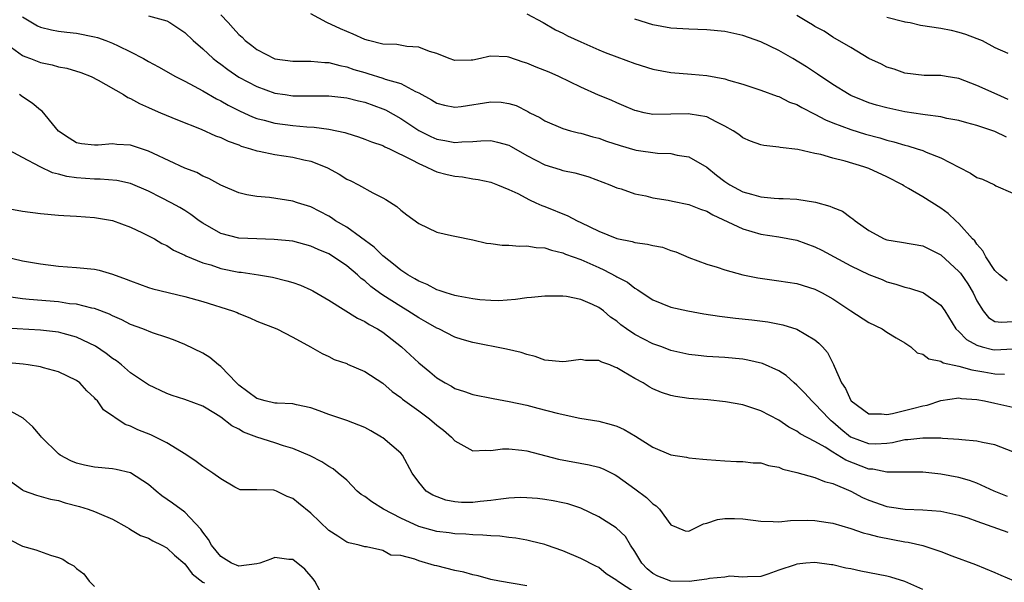
# Model space of a CAD drawing. Units: inches. Extents: x 2577000 to 2580000, y 1527000 to 1530000.
# Drawn here: x 2577845 to 2577954, y 1528107 to 1528169 of the extents above; entities that cross this region are included whole.
import ezdxf

# ---------------------------------------------------------------- set-up
doc = ezdxf.new("R2010")
doc.units = ezdxf.units.IN
doc.header["$MEASUREMENT"] = 0
doc.layers.add('LD25771527_2ft', color=133, linetype='Continuous')

msp = doc.modelspace()

# ---------------------------------------------------------------- linework, layer by layer
at = {"layer": 'LD25771527_2ft'}
for points, elevation in [([(2577845, 1528169.65), (2577846.65, 1528168.65), (2577847, 1528168.49), (2577848.19, 1528168.19), (2577849, 1528168.05), (2577849.93, 1528167.93), (2577851, 1528167.83), (2577853, 1528167.42), (2577853.33, 1528167.33), (2577854.24, 1528167), (2577854.79, 1528166.79), (2577855, 1528166.7), (2577855.6, 1528166.4), (2577857, 1528165.74), (2577858.44, 1528165), (2577859, 1528164.68), (2577860.09, 1528164.09), (2577861.99, 1528163), (2577863, 1528162.49), (2577864.07, 1528161.93), (2577865, 1528161.41), (2577866.53, 1528160.53), (2577867, 1528160.3), (2577867.82, 1528159.82), (2577869.16, 1528159.16), (2577870.54, 1528158.54), (2577871, 1528158.37), (2577871.84, 1528158.16), (2577873, 1528157.82), (2577875, 1528157.56), (2577876.57, 1528157.43), (2577877.4, 1528157.4), (2577879, 1528157.17), (2577880.79, 1528156.79), (2577881, 1528156.71), (2577882.31, 1528156.31), (2577883, 1528156.07), (2577883.76, 1528155.76), (2577885, 1528155.36), (2577885.22, 1528155.22), (2577885.74, 1528155), (2577888.23, 1528153.77), (2577889, 1528153.34), (2577889.84, 1528153), (2577890.6, 1528152.6), (2577891, 1528152.45), (2577892.14, 1528152.14), (2577893, 1528151.94), (2577893.86, 1528151.86), (2577895, 1528151.66), (2577895.59, 1528151.59), (2577897, 1528151.27), (2577897.73, 1528151), (2577899, 1528150.47), (2577899.99, 1528150.01), (2577901.31, 1528149.31), (2577902.02, 1528149), (2577902.68, 1528148.68), (2577903, 1528148.58), (2577905.55, 1528147.55), (2577906.59, 1528147), (2577907, 1528146.81), (2577909, 1528145.84), (2577911, 1528145.03), (2577912.7, 1528144.7), (2577913, 1528144.59), (2577914.42, 1528144.42), (2577915, 1528144.26), (2577916.07, 1528144.07), (2577917, 1528143.72), (2577917.56, 1528143.56), (2577919, 1528142.92), (2577921, 1528142.2), (2577922.13, 1528141.87), (2577923, 1528141.57), (2577925.01, 1528141.01), (2577926.66, 1528140.66), (2577929, 1528140.34), (2577931, 1528140.03), (2577933, 1528139.42), (2577933.81, 1528139), (2577935, 1528138.34), (2577937, 1528137.01), (2577939, 1528135.71), (2577940.48, 1528135), (2577941, 1528134.64), (2577942.02, 1528134.02), (2577943, 1528133.46), (2577943.67, 1528133), (2577944.36, 1528132.36), (2577945, 1528132.2), (2577945.67, 1528131.67), (2577947, 1528131.42), (2577947.25, 1528131.25), (2577949, 1528130.88), (2577950.44, 1528130.44), (2577951.76, 1528130.24), (2577953, 1528130.02), (2577954.04, 1528129.96)], 8332), ([(2577859, 1528169.74), (2577861, 1528169.19), (2577861.34, 1528169), (2577862.36, 1528168.36), (2577863, 1528167.91), (2577863.94, 1528167), (2577865, 1528166.1), (2577866.17, 1528165), (2577866.63, 1528164.63), (2577867, 1528164.38), (2577867.78, 1528163.78), (2577869, 1528162.95), (2577871, 1528161.89), (2577873, 1528161.18), (2577874.17, 1528161), (2577875, 1528160.88), (2577879, 1528160.86), (2577881, 1528160.63), (2577882.3, 1528160.3), (2577883, 1528160.15), (2577885, 1528159.44), (2577885.31, 1528159.31), (2577887, 1528158.36), (2577889, 1528157.01), (2577890.34, 1528156.34), (2577891, 1528156.05), (2577891.91, 1528155.91), (2577893, 1528155.7), (2577893.78, 1528155.78), (2577895, 1528155.8), (2577895.89, 1528155.89), (2577897, 1528155.9), (2577897.74, 1528155.74), (2577899, 1528155.38), (2577899.25, 1528155.25), (2577901, 1528154.25), (2577903, 1528153.22), (2577904.7, 1528152.7), (2577905, 1528152.59), (2577906.33, 1528152.33), (2577907, 1528152.12), (2577907.88, 1528151.88), (2577910.24, 1528151), (2577911, 1528150.66), (2577911.47, 1528150.53), (2577913, 1528150), (2577914.23, 1528149.77), (2577915, 1528149.56), (2577916.71, 1528149.29), (2577917.18, 1528149.18), (2577919, 1528148.82), (2577920.29, 1528148.29), (2577921, 1528148.06), (2577921.66, 1528147.66), (2577925, 1528146.1), (2577927, 1528145.53), (2577929, 1528145.22), (2577931, 1528144.84), (2577933, 1528144.12), (2577933.75, 1528143.75), (2577937, 1528142), (2577939, 1528141.05), (2577940.47, 1528140.47), (2577941, 1528140.24), (2577941.97, 1528139.97), (2577943, 1528139.65), (2577943.51, 1528139.51), (2577945, 1528139.04), (2577945.07, 1528139), (2577947, 1528137.62), (2577947.42, 1528137), (2577948.67, 1528135), (2577949, 1528134.7), (2577949.83, 1528133.83), (2577951, 1528133.18), (2577951.57, 1528133), (2577952.72, 1528132.72), (2577953, 1528132.67), (2577955, 1528132.79)], 8334), ([(2577867, 1528169.86), (2577867.83, 1528169), (2577868.39, 1528168.39), (2577869, 1528167.68), (2577869.37, 1528167.37), (2577869.73, 1528167), (2577870.45, 1528166.45), (2577871, 1528166), (2577873, 1528164.99), (2577875, 1528164.73), (2577877, 1528164.73), (2577878.58, 1528164.58), (2577879, 1528164.57), (2577880.22, 1528164.22), (2577881, 1528164.08), (2577881.8, 1528163.8), (2577883, 1528163.44), (2577883.35, 1528163.35), (2577885, 1528162.84), (2577885.27, 1528162.73), (2577887, 1528162.22), (2577888.65, 1528161.35), (2577889, 1528161.21), (2577890.42, 1528160.42), (2577891, 1528160.05), (2577891.85, 1528159.85), (2577893, 1528159.61), (2577893.7, 1528159.7), (2577897, 1528160.22), (2577898.17, 1528160.17), (2577899, 1528160.03), (2577899.8, 1528159.8), (2577901.12, 1528159.12), (2577901.33, 1528159), (2577902.45, 1528158.45), (2577903, 1528158.09), (2577905, 1528157.26), (2577905.84, 1528157), (2577906.76, 1528156.76), (2577907, 1528156.72), (2577908.32, 1528156.32), (2577909, 1528156.16), (2577909.85, 1528155.85), (2577911.36, 1528155.36), (2577913, 1528154.88), (2577913.15, 1528154.85), (2577915.5, 1528154.5), (2577917, 1528154.46), (2577917.71, 1528154.29), (2577919, 1528154.1), (2577921, 1528152.94), (2577922.08, 1528152.08), (2577923, 1528151.37), (2577923.54, 1528151), (2577925, 1528150.21), (2577925.96, 1528149.96), (2577927, 1528149.65), (2577928.49, 1528149.51), (2577929, 1528149.48), (2577929.49, 1528149.49), (2577931, 1528149.39), (2577933.07, 1528149.07), (2577934.64, 1528148.64), (2577935, 1528148.46), (2577936.05, 1528148.05), (2577937, 1528147.38), (2577937.23, 1528147.23), (2577937.46, 1528147), (2577939, 1528145.93), (2577940.69, 1528145), (2577941, 1528144.88), (2577942.63, 1528144.63), (2577945, 1528144.22), (2577947, 1528143.21), (2577949, 1528141.37), (2577949.18, 1528141.18), (2577949.99, 1528139.99), (2577950.58, 1528139), (2577951, 1528138.12), (2577951.7, 1528137), (2577952.28, 1528136.28), (2577953, 1528135.82), (2577953.74, 1528135.74), (2577955, 1528135.83)], 8336), ([(2577954.35, 1528140.35), (2577953.52, 1528141), (2577953, 1528141.47), (2577951.99, 1528143), (2577951.66, 1528143.66), (2577951, 1528144.41), (2577950.77, 1528144.77), (2577950.52, 1528145), (2577949, 1528146.71), (2577948.67, 1528147), (2577947.81, 1528147.81), (2577947, 1528148.4), (2577945, 1528149.66), (2577943.4, 1528150.6), (2577942.88, 1528150.88), (2577942.73, 1528151), (2577941, 1528151.86), (2577939, 1528152.79), (2577938.44, 1528153), (2577936.37, 1528153.63), (2577935, 1528153.96), (2577933.65, 1528154.35), (2577933, 1528154.47), (2577931.09, 1528154.91), (2577929.14, 1528155.14), (2577929, 1528155.17), (2577927.34, 1528155.34), (2577927, 1528155.42), (2577925.84, 1528155.84), (2577925, 1528156.21), (2577924.56, 1528156.56), (2577923.93, 1528157), (2577923, 1528157.52), (2577922.02, 1528157.98), (2577921, 1528158.52), (2577919.16, 1528158.84), (2577919, 1528158.88), (2577917, 1528158.82), (2577915, 1528158.81), (2577914.03, 1528159), (2577913.19, 1528159.19), (2577913, 1528159.24), (2577911.77, 1528159.77), (2577911, 1528160.08), (2577910.37, 1528160.37), (2577908.97, 1528160.96), (2577907, 1528161.84), (2577904.54, 1528163), (2577903.48, 1528163.48), (2577902.04, 1528164.04), (2577901, 1528164.5), (2577900.59, 1528164.59), (2577899, 1528165.16), (2577898.81, 1528165.19), (2577897, 1528165.26), (2577896.77, 1528165.23), (2577895.87, 1528165), (2577895, 1528164.83), (2577894.81, 1528164.81), (2577893, 1528164.78), (2577892.38, 1528165), (2577891, 1528165.58), (2577890.21, 1528165.79), (2577889, 1528166.28), (2577887.66, 1528166.34), (2577886.55, 1528166.55), (2577885, 1528166.62), (2577883.42, 1528167), (2577883, 1528167.12), (2577881.73, 1528167.73), (2577880.32, 1528168.32), (2577878.8, 1528169), (2577877, 1528169.98)], 8338), ([(2577901, 1528169.98), (2577902.8, 1528169), (2577904.2, 1528168.2), (2577905, 1528167.82), (2577905.53, 1528167.53), (2577907, 1528166.86), (2577909, 1528165.98), (2577909.69, 1528165.69), (2577911, 1528165.19), (2577913, 1528164.46), (2577915, 1528163.82), (2577917, 1528163.44), (2577919.29, 1528163.29), (2577921, 1528163.13), (2577923, 1528162.74), (2577923.41, 1528162.59), (2577925, 1528162.15), (2577927, 1528161.48), (2577928.82, 1528160.82), (2577929, 1528160.78), (2577930.18, 1528160.18), (2577931, 1528159.91), (2577931.56, 1528159.56), (2577933, 1528158.85), (2577934.19, 1528158.19), (2577935, 1528157.89), (2577937, 1528157.14), (2577938.63, 1528156.63), (2577940.2, 1528156.2), (2577941, 1528155.94), (2577941.77, 1528155.77), (2577943, 1528155.39), (2577943.32, 1528155.32), (2577944.37, 1528155), (2577945, 1528154.79), (2577945.37, 1528154.63), (2577947, 1528154), (2577949, 1528152.94), (2577950.29, 1528152.29), (2577951, 1528151.81), (2577951.63, 1528151.63), (2577952.93, 1528151), (2577953.11, 1528150.89), (2577955, 1528150.06)], 8340), ([(2577954.48, 1528160.48), (2577953.24, 1528161), (2577951, 1528162.03), (2577949, 1528162.78), (2577947.58, 1528163), (2577947, 1528163.11), (2577945.14, 1528163.14), (2577943, 1528163.4), (2577941.82, 1528163.82), (2577941, 1528164.06), (2577940.38, 1528164.38), (2577939, 1528165), (2577937, 1528166.22), (2577935, 1528167.38), (2577934.03, 1528168.03), (2577933, 1528168.58), (2577932.75, 1528168.75), (2577932.27, 1528169), (2577931, 1528169.78)], 8344), ([(2577941, 1528169.61), (2577942.87, 1528169.13), (2577943, 1528169.09), (2577943.58, 1528169), (2577944.72, 1528168.72), (2577947, 1528168.37), (2577948.15, 1528168.15), (2577949, 1528167.95), (2577949.71, 1528167.71), (2577951, 1528167.25), (2577951.58, 1528167), (2577953, 1528166.23), (2577954.41, 1528165.59)], 8346), ([(2577954.29, 1528156.29), (2577953, 1528156.91), (2577951, 1528157.58), (2577949.88, 1528157.88), (2577949, 1528158.12), (2577947.64, 1528158.36), (2577947, 1528158.52), (2577945.25, 1528158.75), (2577945, 1528158.81), (2577943, 1528159.11), (2577941, 1528159.53), (2577939.85, 1528159.85), (2577939, 1528160.11), (2577938.35, 1528160.35), (2577937, 1528160.9), (2577936.8, 1528161), (2577935, 1528162.12), (2577933.29, 1528163.29), (2577932.08, 1528164.08), (2577930.55, 1528165), (2577929, 1528165.89), (2577927, 1528166.88), (2577925, 1528167.58), (2577923, 1528168), (2577921, 1528168.2), (2577919, 1528168.27), (2577917, 1528168.39), (2577915, 1528168.74), (2577913, 1528169.37)], 8342), ([(2577843.77, 1528166.23), (2577845, 1528165.35), (2577845.23, 1528165.23), (2577845.87, 1528165), (2577847, 1528164.55), (2577848.3, 1528164.3), (2577849, 1528164.09), (2577849.93, 1528163.93), (2577851.45, 1528163.45), (2577852.62, 1528163), (2577853.4, 1528162.6), (2577856.21, 1528161), (2577856.69, 1528160.69), (2577857, 1528160.59), (2577858, 1528160), (2577859, 1528159.58), (2577859.39, 1528159.39), (2577860.33, 1528159), (2577862.19, 1528158.19), (2577864.84, 1528157.16), (2577866.43, 1528156.43), (2577867, 1528156.24), (2577867.83, 1528155.83), (2577869, 1528155.42), (2577869.29, 1528155.29), (2577870.32, 1528155), (2577871, 1528154.77), (2577871.28, 1528154.72), (2577873, 1528154.35), (2577875, 1528154.06), (2577876.23, 1528153.77), (2577877, 1528153.63), (2577878.61, 1528153), (2577878.87, 1528152.87), (2577880.16, 1528152.16), (2577881, 1528151.63), (2577881.44, 1528151.44), (2577882.29, 1528151), (2577883.91, 1528150.09), (2577885, 1528149.55), (2577885.35, 1528149.35), (2577886.58, 1528148.58), (2577887, 1528148.17), (2577887.66, 1528147.66), (2577889, 1528146.7), (2577891, 1528145.75), (2577892.62, 1528145.38), (2577893, 1528145.28), (2577895, 1528144.89), (2577896.53, 1528144.53), (2577897, 1528144.48), (2577898.28, 1528144.28), (2577899, 1528144.29), (2577900.18, 1528144.18), (2577901, 1528144.23), (2577902.03, 1528144.03), (2577903, 1528143.98), (2577903.73, 1528143.73), (2577905, 1528143.45), (2577905.31, 1528143.31), (2577907, 1528142.7), (2577909, 1528141.81), (2577909.57, 1528141.57), (2577910.87, 1528140.87), (2577911, 1528140.79), (2577912.19, 1528140.19), (2577913, 1528139.51), (2577913.35, 1528139.35), (2577913.82, 1528139), (2577915, 1528138.21), (2577917, 1528137.41), (2577918.89, 1528137), (2577920.68, 1528136.68), (2577922.41, 1528136.41), (2577924.19, 1528136.19), (2577926.01, 1528136.01), (2577927.78, 1528135.78), (2577929.45, 1528135.45), (2577931, 1528134.96), (2577933, 1528133.77), (2577933.43, 1528133.43), (2577933.86, 1528133), (2577934.39, 1528132.39), (2577935.06, 1528131.06), (2577935.13, 1528130.87), (2577935.94, 1528129), (2577936.4, 1528128.4), (2577937, 1528127.04), (2577937.03, 1528127), (2577939, 1528125.58), (2577940.41, 1528125.59), (2577941, 1528125.51), (2577941.61, 1528125.61), (2577943.85, 1528126.15), (2577945, 1528126.45), (2577945.46, 1528126.54), (2577947, 1528127.04), (2577949, 1528127.34), (2577949.28, 1528127.28), (2577951, 1528127.15), (2577951.84, 1528127), (2577953, 1528126.76), (2577953.33, 1528126.67), (2577955, 1528126.31)], 8330), ([(2577955, 1528121.34), (2577953, 1528122.14), (2577951.6, 1528122.4), (2577951, 1528122.55), (2577949.32, 1528122.68), (2577949, 1528122.73), (2577947.16, 1528122.84), (2577947, 1528122.86), (2577945.12, 1528122.88), (2577945, 1528122.89), (2577943.31, 1528122.69), (2577943, 1528122.68), (2577941.63, 1528122.37), (2577941, 1528122.29), (2577939.78, 1528122.22), (2577939, 1528122.24), (2577937, 1528122.97), (2577936.96, 1528123), (2577935.87, 1528123.87), (2577935, 1528124.64), (2577934.79, 1528124.79), (2577934.58, 1528125), (2577933, 1528126.7), (2577932.66, 1528127), (2577931.88, 1528127.88), (2577931, 1528128.77), (2577930.7, 1528129), (2577929.81, 1528129.81), (2577929, 1528130.35), (2577927.17, 1528131.17), (2577925.54, 1528131.54), (2577925, 1528131.63), (2577923, 1528131.82), (2577921, 1528131.94), (2577920.03, 1528132.03), (2577919, 1528132.16), (2577917, 1528132.62), (2577916.01, 1528133), (2577915, 1528133.36), (2577913, 1528134.38), (2577912.09, 1528135), (2577911.46, 1528135.46), (2577911, 1528135.87), (2577910.31, 1528136.31), (2577909.51, 1528137), (2577909, 1528137.38), (2577908.28, 1528137.72), (2577907, 1528138.27), (2577905.41, 1528138.59), (2577905, 1528138.64), (2577903.35, 1528138.65), (2577903, 1528138.64), (2577901.52, 1528138.48), (2577901, 1528138.43), (2577899.75, 1528138.25), (2577897.88, 1528138.12), (2577897, 1528138.14), (2577895.78, 1528138.22), (2577895, 1528138.33), (2577893.38, 1528138.62), (2577893, 1528138.71), (2577892.06, 1528139), (2577891.28, 1528139.28), (2577891, 1528139.35), (2577889.93, 1528139.93), (2577889, 1528140.28), (2577888.57, 1528140.57), (2577887.79, 1528141), (2577887, 1528141.52), (2577886.2, 1528142.2), (2577885.14, 1528143), (2577885, 1528143.12), (2577884.06, 1528144.06), (2577881, 1528146.28), (2577879.77, 1528147), (2577879.32, 1528147.32), (2577879, 1528147.5), (2577878.03, 1528148.03), (2577877, 1528148.54), (2577875.53, 1528149), (2577875, 1528149.19), (2577872.42, 1528149.58), (2577871, 1528149.7), (2577869.89, 1528149.89), (2577869, 1528150.11), (2577867, 1528150.95), (2577865.7, 1528151.7), (2577865, 1528151.97), (2577864.35, 1528152.35), (2577863, 1528152.85), (2577859.55, 1528154.45), (2577859, 1528154.73), (2577857, 1528155.38), (2577855.47, 1528155.47), (2577855, 1528155.53), (2577853.38, 1528155.38), (2577853, 1528155.38), (2577851.55, 1528155.55), (2577851, 1528155.65), (2577850.16, 1528156.16), (2577849, 1528156.95), (2577848.64, 1528157.36), (2577847.16, 1528159.16), (2577847, 1528159.27), (2577846.07, 1528160.07), (2577845, 1528160.75), (2577844.65, 1528161)], 8328), ([(2577954.4, 1528116.4), (2577952.9, 1528117), (2577951, 1528117.88), (2577950.18, 1528118.18), (2577949, 1528118.49), (2577947, 1528118.87), (2577945, 1528119.09), (2577941.11, 1528119.11), (2577941, 1528119.09), (2577939.44, 1528119.44), (2577939, 1528119.45), (2577936.43, 1528120.43), (2577935, 1528121.31), (2577934.13, 1528121.87), (2577933, 1528122.5), (2577931.36, 1528123.36), (2577931, 1528123.66), (2577930.11, 1528124.11), (2577929, 1528124.88), (2577927, 1528125.92), (2577925, 1528126.56), (2577923.08, 1528126.92), (2577921.11, 1528127.11), (2577919, 1528127.27), (2577917.51, 1528127.51), (2577917, 1528127.62), (2577915.95, 1528127.95), (2577915, 1528128.36), (2577914.58, 1528128.58), (2577913.91, 1528129), (2577913, 1528129.49), (2577911.75, 1528130.25), (2577911, 1528130.68), (2577910.76, 1528130.76), (2577910.22, 1528131), (2577909.32, 1528131.32), (2577909, 1528131.48), (2577907.51, 1528131.51), (2577907, 1528131.59), (2577905.37, 1528131.37), (2577905, 1528131.35), (2577903, 1528131.53), (2577901.92, 1528131.92), (2577901, 1528132.15), (2577900.37, 1528132.37), (2577898.76, 1528132.76), (2577895, 1528133.48), (2577893.83, 1528133.83), (2577893, 1528134.1), (2577891.23, 1528135), (2577891, 1528135.1), (2577889.8, 1528135.8), (2577889, 1528136.23), (2577887.8, 1528137), (2577887, 1528137.47), (2577885, 1528138.75), (2577884.64, 1528139), (2577883.69, 1528139.69), (2577883, 1528140.32), (2577882.61, 1528140.61), (2577882.19, 1528141), (2577881, 1528142), (2577879.53, 1528143), (2577879, 1528143.32), (2577877.81, 1528143.81), (2577877, 1528144.19), (2577875, 1528144.72), (2577872.94, 1528144.94), (2577871, 1528144.98), (2577869, 1528145.06), (2577867, 1528145.59), (2577865, 1528146.73), (2577864.6, 1528147), (2577863.68, 1528147.68), (2577863, 1528148.13), (2577862.46, 1528148.46), (2577861.51, 1528149), (2577860.44, 1528149.56), (2577859, 1528150.28), (2577857, 1528151.14), (2577855.47, 1528151.47), (2577853.62, 1528151.62), (2577853, 1528151.61), (2577851, 1528151.76), (2577849.92, 1528151.92), (2577849, 1528152.19), (2577848.31, 1528152.31), (2577846.95, 1528153), (2577845, 1528154.03), (2577843.07, 1528155.07)], 8326), ([(2577843, 1528148.45), (2577845, 1528148.08), (2577847, 1528147.81), (2577849, 1528147.62), (2577849.57, 1528147.57), (2577851, 1528147.5), (2577853, 1528147.35), (2577855, 1528147.03), (2577857, 1528146.28), (2577858.33, 1528145.67), (2577859.64, 1528145), (2577860.48, 1528144.48), (2577861, 1528144.24), (2577861.75, 1528143.75), (2577863, 1528143.2), (2577863.12, 1528143.12), (2577865, 1528142.35), (2577865.9, 1528142.1), (2577867, 1528141.72), (2577869, 1528141.31), (2577869.29, 1528141.29), (2577871.19, 1528141), (2577872.74, 1528140.74), (2577874.35, 1528140.35), (2577875, 1528140.15), (2577875.85, 1528139.85), (2577877, 1528139.34), (2577877.22, 1528139.22), (2577879, 1528138.18), (2577882.19, 1528136.19), (2577883, 1528135.82), (2577883.5, 1528135.5), (2577884.43, 1528135), (2577885, 1528134.63), (2577887.1, 1528133), (2577889, 1528131.24), (2577890.24, 1528130.24), (2577891, 1528129.58), (2577891.95, 1528129), (2577892.63, 1528128.63), (2577893, 1528128.39), (2577894.07, 1528128.07), (2577895, 1528127.72), (2577897.28, 1528127.28), (2577899.05, 1528126.95), (2577901, 1528126.52), (2577902.22, 1528126.22), (2577904.36, 1528125.64), (2577906.89, 1528125.11), (2577909, 1528124.75), (2577910.38, 1528124.38), (2577911, 1528124.19), (2577911.82, 1528123.82), (2577913.09, 1528123.09), (2577915, 1528121.87), (2577917, 1528121.02), (2577918.75, 1528120.75), (2577919, 1528120.69), (2577920.56, 1528120.56), (2577921, 1528120.5), (2577923, 1528120.35), (2577924.29, 1528120.29), (2577925, 1528120.3), (2577926.14, 1528120.14), (2577927, 1528120.12), (2577927.84, 1528119.84), (2577929, 1528119.65), (2577929.45, 1528119.45), (2577931, 1528119.08), (2577933, 1528118.51), (2577934.07, 1528118.07), (2577935, 1528117.84), (2577937, 1528117), (2577938.29, 1528116.29), (2577939, 1528116), (2577941, 1528115.28), (2577941.26, 1528115.26), (2577943.01, 1528114.99), (2577945, 1528114.93), (2577947, 1528114.76), (2577949, 1528114.34), (2577949.98, 1528114.02), (2577951, 1528113.67), (2577954.43, 1528112.43)], 8324), ([(2577843, 1528143.03), (2577845, 1528142.55), (2577847, 1528142.21), (2577849, 1528141.96), (2577851, 1528141.82), (2577853, 1528141.62), (2577853.51, 1528141.51), (2577855, 1528141.09), (2577856.52, 1528140.52), (2577857, 1528140.32), (2577859, 1528139.6), (2577859.46, 1528139.46), (2577863, 1528138.61), (2577865, 1528138.03), (2577868.33, 1528137), (2577868.82, 1528136.82), (2577869, 1528136.72), (2577870.23, 1528136.23), (2577871, 1528135.86), (2577873.24, 1528135), (2577875, 1528134.1), (2577876.97, 1528133.02), (2577878.26, 1528132.26), (2577879, 1528131.95), (2577879.62, 1528131.62), (2577881, 1528131.16), (2577881.1, 1528131.1), (2577883, 1528130.28), (2577885, 1528128.96), (2577886.04, 1528128.04), (2577887, 1528127.38), (2577887.2, 1528127.2), (2577889, 1528125.89), (2577890.2, 1528125), (2577891, 1528124.32), (2577891.75, 1528123.75), (2577892.64, 1528123), (2577893, 1528122.58), (2577895, 1528121.46), (2577896.46, 1528121.54), (2577897, 1528121.5), (2577898.3, 1528121.69), (2577899, 1528121.68), (2577900.45, 1528121.55), (2577901, 1528121.45), (2577904.53, 1528120.53), (2577907.93, 1528119.93), (2577909, 1528119.64), (2577909.47, 1528119.47), (2577910.81, 1528118.81), (2577911, 1528118.7), (2577913, 1528117.25), (2577914.28, 1528116.28), (2577915, 1528115.57), (2577915.35, 1528115.35), (2577915.72, 1528115), (2577917, 1528113.24), (2577917.63, 1528113), (2577918.58, 1528112.58), (2577919, 1528112.55), (2577920.62, 1528113.38), (2577921, 1528113.42), (2577922.17, 1528113.83), (2577923, 1528113.94), (2577924.05, 1528113.95), (2577925, 1528113.93), (2577927, 1528113.67), (2577928.36, 1528113.64), (2577929, 1528113.6), (2577930.28, 1528113.72), (2577932.23, 1528113.77), (2577933, 1528113.75), (2577934.48, 1528113.52), (2577935, 1528113.42), (2577937, 1528112.83), (2577938.36, 1528112.36), (2577939, 1528112.21), (2577939.94, 1528111.94), (2577941.64, 1528111.64), (2577943, 1528111.38), (2577943.34, 1528111.34), (2577945, 1528110.95), (2577947, 1528110.28), (2577948.2, 1528109.8), (2577950.84, 1528108.84), (2577953, 1528107.96), (2577953.66, 1528107.66), (2577955.07, 1528107.07)], 8322), ([(2577945, 1528106.06), (2577943, 1528106.98), (2577941.45, 1528107.45), (2577941, 1528107.57), (2577938.11, 1528108.11), (2577937, 1528108.36), (2577936.44, 1528108.45), (2577935, 1528108.82), (2577934.83, 1528108.83), (2577933, 1528109.07), (2577932, 1528109), (2577931, 1528108.9), (2577930.82, 1528108.82), (2577929, 1528108.22), (2577927.76, 1528107.76), (2577927, 1528107.53), (2577925.5, 1528107.5), (2577925, 1528107.44), (2577923.55, 1528107.55), (2577923, 1528107.46), (2577921.31, 1528107.31), (2577921, 1528107.22), (2577919.05, 1528106.95), (2577917, 1528107), (2577915.57, 1528107.57), (2577915, 1528107.85), (2577914.36, 1528108.36), (2577913.76, 1528109), (2577913, 1528110.31), (2577912.53, 1528111), (2577911.96, 1528111.96), (2577910.93, 1528112.93), (2577909, 1528114.15), (2577907, 1528115.09), (2577905.57, 1528115.57), (2577905, 1528115.71), (2577903.93, 1528115.93), (2577903, 1528116.07), (2577902.17, 1528116.17), (2577901, 1528116.26), (2577900.27, 1528116.27), (2577899, 1528116.21), (2577898.12, 1528116.12), (2577897, 1528115.94), (2577895.83, 1528115.83), (2577895, 1528115.72), (2577893.75, 1528115.75), (2577893, 1528115.81), (2577891.99, 1528115.99), (2577890.55, 1528116.55), (2577889.81, 1528117), (2577889, 1528118), (2577888.28, 1528119), (2577887.19, 1528121), (2577887, 1528121.2), (2577885, 1528122.9), (2577884.86, 1528123), (2577883.68, 1528123.68), (2577883, 1528124.05), (2577882.33, 1528124.33), (2577881, 1528124.82), (2577879, 1528125.49), (2577877.92, 1528125.92), (2577877, 1528126.24), (2577875.43, 1528126.57), (2577875, 1528126.68), (2577873.26, 1528126.74), (2577873, 1528126.77), (2577871.95, 1528127), (2577871, 1528127.26), (2577870.02, 1528128.02), (2577869, 1528128.77), (2577868.75, 1528129), (2577867, 1528130.82), (2577866.75, 1528131), (2577865.81, 1528131.81), (2577865, 1528132.32), (2577863, 1528133.28), (2577861.77, 1528133.77), (2577861, 1528134.05), (2577859.42, 1528134.58), (2577858.36, 1528135), (2577857, 1528135.49), (2577856.01, 1528136.01), (2577855, 1528136.46), (2577854.65, 1528136.65), (2577853, 1528137.27), (2577852.69, 1528137.31), (2577851, 1528137.73), (2577850.2, 1528137.8), (2577849, 1528137.99), (2577845.72, 1528138.28), (2577845, 1528138.33), (2577843.44, 1528138.56)], 8320), ([(2577913, 1528105.73), (2577911.07, 1528107), (2577911, 1528107.07), (2577909.82, 1528107.82), (2577909, 1528108.51), (2577908.66, 1528108.66), (2577907, 1528109.51), (2577905, 1528110.36), (2577903.18, 1528111), (2577903, 1528111.06), (2577901.45, 1528111.45), (2577901, 1528111.54), (2577899.77, 1528111.77), (2577899, 1528111.86), (2577898, 1528112), (2577897, 1528112.03), (2577896.12, 1528112.12), (2577895, 1528112.13), (2577894.22, 1528112.22), (2577893, 1528112.26), (2577892.37, 1528112.37), (2577891, 1528112.53), (2577889, 1528113.08), (2577887, 1528114), (2577885.08, 1528115), (2577883.8, 1528115.8), (2577883, 1528116.38), (2577882.61, 1528116.61), (2577882.16, 1528117), (2577881, 1528118.2), (2577880.04, 1528119), (2577879.49, 1528119.48), (2577879, 1528119.73), (2577878.25, 1528120.25), (2577876.92, 1528120.92), (2577875, 1528121.74), (2577873.97, 1528122.03), (2577873, 1528122.35), (2577871, 1528122.97), (2577869.55, 1528123.55), (2577869, 1528123.86), (2577868.23, 1528124.23), (2577867, 1528125.21), (2577866.43, 1528125.56), (2577865, 1528126.43), (2577863, 1528127.17), (2577861.62, 1528127.62), (2577861, 1528127.83), (2577859, 1528128.78), (2577857, 1528130.14), (2577856, 1528131), (2577855.44, 1528131.44), (2577855, 1528131.71), (2577854.28, 1528132.28), (2577853.09, 1528133.09), (2577851, 1528134.1), (2577849.5, 1528134.5), (2577849, 1528134.65), (2577847, 1528134.87), (2577843.09, 1528135.09)], 8318), ([(2577901, 1528106.48), (2577897.98, 1528107), (2577897, 1528107.2), (2577895.59, 1528107.59), (2577895, 1528107.69), (2577894.01, 1528108.01), (2577893, 1528108.2), (2577891, 1528108.7), (2577890.73, 1528108.73), (2577889, 1528109.26), (2577888.56, 1528109.44), (2577887, 1528109.85), (2577885.9, 1528109.9), (2577885, 1528110.41), (2577883.2, 1528110.8), (2577883, 1528110.81), (2577882.37, 1528111), (2577881.24, 1528111.24), (2577881, 1528111.33), (2577880.01, 1528112.01), (2577879, 1528112.63), (2577877, 1528114.53), (2577875.66, 1528115.66), (2577875, 1528116.19), (2577874.38, 1528116.38), (2577873.21, 1528117), (2577873, 1528117.08), (2577872.89, 1528117.11), (2577871, 1528117.12), (2577869.15, 1528117.15), (2577869, 1528117.2), (2577868.56, 1528117.44), (2577867, 1528118.35), (2577866.12, 1528119), (2577865, 1528119.71), (2577864.29, 1528120.29), (2577863.24, 1528121), (2577862.66, 1528121.34), (2577861, 1528122.37), (2577859.75, 1528123), (2577859.24, 1528123.24), (2577857.8, 1528123.8), (2577857, 1528124.21), (2577856.4, 1528124.4), (2577854, 1528126), (2577853.32, 1528127), (2577853.15, 1528127.15), (2577853, 1528127.34), (2577852.12, 1528128.12), (2577851.35, 1528129), (2577851, 1528129.26), (2577849, 1528130.25), (2577847.31, 1528130.69), (2577847, 1528130.79), (2577845.61, 1528131), (2577845.07, 1528131.07), (2577841, 1528131.46)], 8316), ([(2577878.03, 1528105.97), (2577877.47, 1528107), (2577877.27, 1528107.27), (2577876.34, 1528108.34), (2577875, 1528109.4), (2577874.58, 1528109.42), (2577873, 1528109.63), (2577872.57, 1528109.43), (2577871.36, 1528109), (2577871, 1528108.91), (2577869, 1528108.68), (2577868.76, 1528108.76), (2577868.2, 1528109), (2577867, 1528109.74), (2577865.98, 1528111), (2577865.63, 1528111.63), (2577865, 1528112.44), (2577864.78, 1528112.78), (2577863, 1528114.67), (2577861.66, 1528115.66), (2577860.47, 1528116.47), (2577859.83, 1528117), (2577859, 1528117.73), (2577857, 1528119.01), (2577855.39, 1528119.39), (2577855, 1528119.46), (2577853, 1528119.65), (2577851.89, 1528119.89), (2577851, 1528120.11), (2577850.36, 1528120.36), (2577849.17, 1528121), (2577849, 1528121.14), (2577847.1, 1528123), (2577847, 1528123.13), (2577846.12, 1528124.12), (2577845.08, 1528125.08), (2577843, 1528126.25)], 8314), ([(2577843, 1528118.58), (2577845, 1528117.12), (2577845.08, 1528117.08), (2577846.53, 1528116.53), (2577848.09, 1528116.09), (2577849, 1528115.94), (2577849.71, 1528115.71), (2577851.3, 1528115.3), (2577852.29, 1528115), (2577853, 1528114.73), (2577853.5, 1528114.5), (2577855, 1528113.87), (2577856.58, 1528113), (2577856.83, 1528112.83), (2577857, 1528112.75), (2577858.08, 1528112.08), (2577859, 1528111.77), (2577859.47, 1528111.47), (2577860.47, 1528111), (2577861, 1528110.71), (2577861.87, 1528109.87), (2577863, 1528108.92), (2577863.82, 1528107.82), (2577865, 1528106.89), (2577865.19, 1528106.81)], 8312), ([(2577843.6, 1528111.6), (2577845, 1528110.88), (2577846.48, 1528110.48), (2577848.1, 1528109.9), (2577849, 1528109.64), (2577849.46, 1528109.46), (2577850.1, 1528109), (2577850.69, 1528108.69), (2577851, 1528108.4), (2577851.8, 1528107.8), (2577852.41, 1528107), (2577853, 1528106.42)], 8310)]:
    msp.add_lwpolyline(points, dxfattribs=dict(at, elevation=elevation))

doc.saveas('drawing.dxf')
